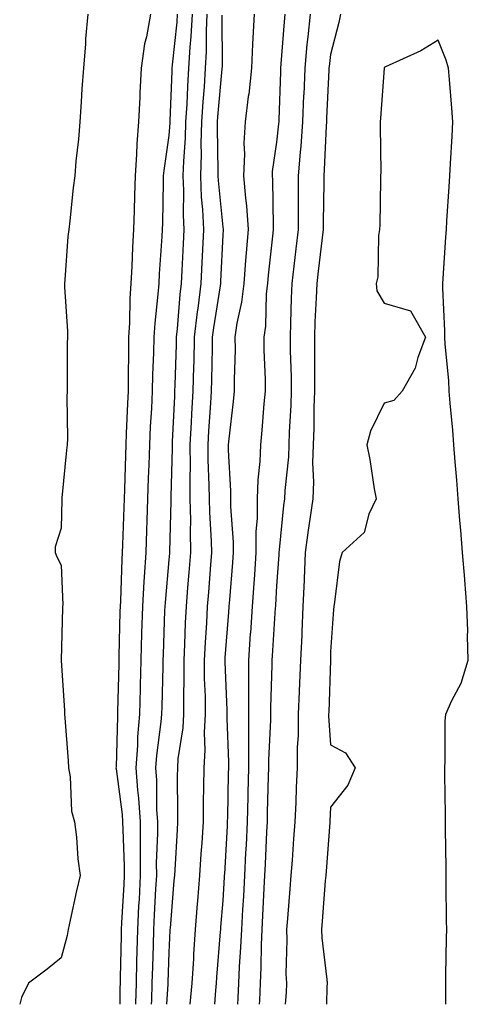
# Model space of a CAD drawing. Units: inches. Extents: x 1002803 to 1005443, y 7337498 to 7340138.
# Drawn here: x 1004560 to 1004644, y 7337498 to 7337681 of the extents above; entities that cross this region are included whole.
import ezdxf

# ---------------------------------------------------------------- set-up
doc = ezdxf.new("R2010")
doc.units = ezdxf.units.IN
doc.header["$MEASUREMENT"] = 0
doc.layers.add('Contour_10027337', color=7, linetype='Continuous', true_color=0x29c3d8)

msp = doc.modelspace()

# ---------------------------------------------------------------- linework, layer by layer
at = {"layer": 'Contour_10027337'}
for points in [[(1004573.04, 7337681.92, 3219), (1004572.58, 7337677.39, 3219), (1004572.58, 7337676.45, 3219), (1004572.2, 7337671.92, 3219), (1004571.91, 7337668.06, 3219), (1004571.78, 7337665.65, 3219), (1004571.5, 7337661.92, 3219), (1004571.26, 7337658.71, 3219), (1004570.79, 7337654.66, 3219), (1004570.57, 7337651.92, 3219), (1004570.28, 7337649.69, 3219), (1004569.66, 7337643.53, 3219), (1004569.46, 7337641.92, 3219), (1004569.3, 7337640.67, 3219), (1004568.73, 7337632.61, 3219), (1004568.66, 7337631.92, 3219), (1004568.66, 7337631.31, 3219), (1004569.21, 7337623.08, 3219), (1004569.21, 7337621.92, 3219), (1004569.2, 7337620.76, 3219), (1004569.2, 7337613.07, 3219), (1004569.19, 7337611.92, 3219), (1004569.12, 7337610.85, 3219), (1004569.22, 7337603.09, 3219), (1004569.15, 7337601.92, 3219), (1004569.05, 7337600.92, 3219), (1004568.21, 7337592.07, 3219), (1004568.19, 7337591.92, 3219), (1004568.18, 7337591.79, 3219), (1004568.05, 7337586.45, 3219), (1004566.96, 7337583.01, 3219), (1004566.93, 7337581.92, 3219), (1004567.24, 7337581.11, 3219), (1004568.05, 7337579.6, 3219), (1004568.35, 7337572.22, 3219), (1004568.34, 7337571.92, 3219), (1004568.33, 7337571.64, 3219), (1004568.08, 7337561.94, 3219), (1004568.07, 7337561.92, 3219), (1004568.07, 7337561.9, 3219), (1004568.71, 7337552.59, 3219), (1004568.71, 7337551.92, 3219), (1004568.72, 7337551.25, 3219), (1004569.39, 7337543.26, 3219), (1004569.4, 7337541.92, 3219), (1004569.72, 7337540.25, 3219), (1004569.99, 7337533.87, 3219), (1004570.56, 7337531.92, 3219), (1004570.91, 7337529.06, 3219), (1004571.16, 7337525.03, 3219), (1004571.59, 7337521.92, 3219), (1004570.88, 7337519.09, 3219), (1004569.76, 7337513.63, 3219), (1004569.36, 7337511.92, 3219), (1004569.16, 7337510.81, 3219), (1004568.05, 7337506.66, 3219), (1004565.47, 7337504.5, 3219), (1004562.01, 7337501.92, 3219), (1004560.69, 7337499.28, 3219), (1004560.37, 7337498, 3219)], [(1004584.62, 7337681.92, 3220), (1004583.89, 7337677.76, 3220), (1004583.54, 7337676.43, 3220), (1004582.9, 7337671.92, 3220), (1004582.67, 7337667.31, 3220), (1004582.65, 7337666.51, 3220), (1004582.42, 7337661.92, 3220), (1004582.09, 7337657.88, 3220), (1004582.07, 7337655.94, 3220), (1004581.78, 7337651.92, 3220), (1004581.69, 7337648.28, 3220), (1004581.59, 7337645.47, 3220), (1004581.51, 7337641.92, 3220), (1004581.32, 7337638.65, 3220), (1004581.17, 7337635.05, 3220), (1004581.01, 7337631.92, 3220), (1004580.82, 7337629.15, 3220), (1004580.75, 7337624.62, 3220), (1004580.58, 7337621.92, 3220), (1004580.53, 7337619.44, 3220), (1004580.52, 7337614.39, 3220), (1004580.47, 7337611.92, 3220), (1004580.35, 7337609.62, 3220), (1004580.15, 7337604.02, 3220), (1004580.05, 7337601.92, 3220), (1004579.98, 7337599.99, 3220), (1004579.79, 7337593.66, 3220), (1004579.74, 7337591.92, 3220), (1004579.68, 7337590.29, 3220), (1004579.46, 7337583.33, 3220), (1004579.41, 7337581.92, 3220), (1004579.33, 7337580.64, 3220), (1004579.07, 7337572.94, 3220), (1004579.01, 7337571.92, 3220), (1004578.98, 7337570.99, 3220), (1004578.79, 7337562.66, 3220), (1004578.76, 7337561.92, 3220), (1004578.75, 7337561.22, 3220), (1004578.54, 7337552.41, 3220), (1004578.53, 7337551.92, 3220), (1004578.49, 7337551.48, 3220), (1004578.25, 7337542.12, 3220), (1004578.24, 7337541.92, 3220), (1004578.25, 7337541.72, 3220), (1004579.38, 7337533.25, 3220), (1004579.47, 7337531.92, 3220), (1004579.48, 7337530.5, 3220), (1004579.77, 7337523.64, 3220), (1004579.78, 7337521.92, 3220), (1004579.69, 7337520.28, 3220), (1004579.29, 7337513.16, 3220), (1004579.22, 7337511.92, 3220), (1004579.19, 7337510.78, 3220), (1004579.03, 7337502.89, 3220), (1004579, 7337501.92, 3220), (1004578.97, 7337501, 3220), (1004578.98, 7337498, 3220)], [(1004589.6, 7337681.92, 3221), (1004589.53, 7337680.44, 3221), (1004588.66, 7337672.53, 3221), (1004588.63, 7337671.92, 3221), (1004588.59, 7337671.38, 3221), (1004588.26, 7337662.13, 3221), (1004588.24, 7337661.92, 3221), (1004588.24, 7337661.73, 3221), (1004588.05, 7337659.42, 3221), (1004587.09, 7337652.88, 3221), (1004587.02, 7337651.92, 3221), (1004587, 7337650.87, 3221), (1004586.87, 7337643.1, 3221), (1004586.84, 7337641.92, 3221), (1004586.76, 7337640.63, 3221), (1004586.26, 7337633.7, 3221), (1004586.17, 7337631.92, 3221), (1004586.03, 7337629.9, 3221), (1004585.43, 7337624.54, 3221), (1004585.27, 7337621.92, 3221), (1004585.21, 7337619.07, 3221), (1004585.03, 7337614.93, 3221), (1004584.97, 7337611.92, 3221), (1004584.82, 7337608.68, 3221), (1004584.61, 7337605.36, 3221), (1004584.45, 7337601.92, 3221), (1004584.33, 7337598.19, 3221), (1004584.24, 7337595.73, 3221), (1004584.11, 7337591.92, 3221), (1004583.99, 7337587.86, 3221), (1004583.93, 7337586.05, 3221), (1004583.79, 7337581.92, 3221), (1004583.5, 7337577.37, 3221), (1004583.42, 7337576.54, 3221), (1004583.15, 7337571.92, 3221), (1004583, 7337566.96, 3221), (1004583, 7337566.87, 3221), (1004582.85, 7337561.92, 3221), (1004582.75, 7337557.23, 3221), (1004582.73, 7337556.6, 3221), (1004582.61, 7337551.92, 3221), (1004582.26, 7337547.71, 3221), (1004582.22, 7337546.09, 3221), (1004581.9, 7337541.92, 3221), (1004582.21, 7337537.76, 3221), (1004582.41, 7337536.28, 3221), (1004582.7, 7337531.92, 3221), (1004582.71, 7337527.26, 3221), (1004582.74, 7337526.61, 3221), (1004582.75, 7337521.92, 3221), (1004582.51, 7337517.46, 3221), (1004582.44, 7337516.32, 3221), (1004582.21, 7337511.92, 3221), (1004582.1, 7337507.87, 3221), (1004582.06, 7337505.93, 3221), (1004581.96, 7337501.92, 3221), (1004581.84, 7337498.14, 3221), (1004581.84, 7337498, 3221)], [(1004592.37, 7337681.92, 3222), (1004592.16, 7337677.81, 3222), (1004591.94, 7337675.81, 3222), (1004591.72, 7337671.92, 3222), (1004591.5, 7337668.48, 3222), (1004591.38, 7337665.25, 3222), (1004591.17, 7337661.92, 3222), (1004591.09, 7337658.89, 3222), (1004590.75, 7337654.61, 3222), (1004590.66, 7337651.92, 3222), (1004590.77, 7337649.2, 3222), (1004590.73, 7337644.59, 3222), (1004590.85, 7337641.92, 3222), (1004590.73, 7337639.25, 3222), (1004590.48, 7337634.35, 3222), (1004590.36, 7337631.92, 3222), (1004590.1, 7337629.87, 3222), (1004589.59, 7337623.46, 3222), (1004589.41, 7337621.92, 3222), (1004589.38, 7337620.59, 3222), (1004589.15, 7337613.02, 3222), (1004589.12, 7337611.92, 3222), (1004589.07, 7337610.9, 3222), (1004588.68, 7337602.55, 3222), (1004588.65, 7337601.92, 3222), (1004588.66, 7337601.32, 3222), (1004588.41, 7337592.29, 3222), (1004588.42, 7337591.92, 3222), (1004588.42, 7337591.54, 3222), (1004588.16, 7337582.03, 3222), (1004588.16, 7337581.92, 3222), (1004588.15, 7337581.82, 3222), (1004588.05, 7337580.58, 3222), (1004587.34, 7337572.64, 3222), (1004587.29, 7337571.92, 3222), (1004587.27, 7337571.14, 3222), (1004586.99, 7337562.99, 3222), (1004586.95, 7337561.92, 3222), (1004586.93, 7337560.79, 3222), (1004586.73, 7337553.24, 3222), (1004586.7, 7337551.92, 3222), (1004586.58, 7337550.45, 3222), (1004585.75, 7337544.22, 3222), (1004585.57, 7337541.92, 3222), (1004585.75, 7337539.61, 3222), (1004585.77, 7337534.19, 3222), (1004585.93, 7337531.92, 3222), (1004585.93, 7337529.81, 3222), (1004585.72, 7337524.25, 3222), (1004585.73, 7337521.92, 3222), (1004585.59, 7337519.46, 3222), (1004585.34, 7337514.63, 3222), (1004585.2, 7337511.92, 3222), (1004585.12, 7337508.99, 3222), (1004584.99, 7337504.97, 3222), (1004584.92, 7337501.92, 3222), (1004584.82, 7337498.68, 3222), (1004584.77, 7337498, 3222)], [(1004595.12, 7337681.92, 3223), (1004594.97, 7337678.84, 3223), (1004594.98, 7337674.98, 3223), (1004594.82, 7337671.92, 3223), (1004594.58, 7337668.46, 3223), (1004594.33, 7337665.64, 3223), (1004594.09, 7337661.92, 3223), (1004593.98, 7337657.85, 3223), (1004594.03, 7337655.94, 3223), (1004593.9, 7337651.92, 3223), (1004594.07, 7337647.94, 3223), (1004594.3, 7337645.67, 3223), (1004594.48, 7337641.92, 3223), (1004594.29, 7337638.17, 3223), (1004594.18, 7337635.79, 3223), (1004594, 7337631.92, 3223), (1004593.41, 7337627.29, 3223), (1004593.31, 7337626.66, 3223), (1004592.77, 7337621.92, 3223), (1004592.66, 7337617.32, 3223), (1004592.63, 7337616.5, 3223), (1004592.52, 7337611.92, 3223), (1004592.28, 7337607.69, 3223), (1004592.2, 7337606.08, 3223), (1004591.97, 7337601.92, 3223), (1004592, 7337597.97, 3223), (1004591.94, 7337595.81, 3223), (1004591.97, 7337591.92, 3223), (1004592.04, 7337587.93, 3223), (1004591.99, 7337585.86, 3223), (1004592.06, 7337581.92, 3223), (1004591.77, 7337578.2, 3223), (1004591.54, 7337575.41, 3223), (1004591.25, 7337571.92, 3223), (1004591.1, 7337568.87, 3223), (1004590.96, 7337564.84, 3223), (1004590.81, 7337561.92, 3223), (1004590.84, 7337559.13, 3223), (1004590.74, 7337554.6, 3223), (1004590.76, 7337551.92, 3223), (1004590.62, 7337549.35, 3223), (1004589.74, 7337543.61, 3223), (1004589.63, 7337541.92, 3223), (1004589.62, 7337540.35, 3223), (1004589.68, 7337533.56, 3223), (1004589.67, 7337531.92, 3223), (1004589.57, 7337530.4, 3223), (1004589.14, 7337523.01, 3223), (1004589.08, 7337521.92, 3223), (1004589, 7337520.97, 3223), (1004588.27, 7337512.14, 3223), (1004588.26, 7337511.92, 3223), (1004588.25, 7337511.73, 3223), (1004588.05, 7337507.61, 3223), (1004587.88, 7337502.09, 3223), (1004587.88, 7337501.92, 3223), (1004587.87, 7337501.74, 3223), (1004587.62, 7337498, 3223)], [(1004597.87, 7337681.74, 3224), (1004597.92, 7337672.05, 3224), (1004597.91, 7337671.92, 3224), (1004597.9, 7337671.77, 3224), (1004597.08, 7337662.89, 3224), (1004597.02, 7337661.92, 3224), (1004597, 7337660.86, 3224), (1004597.17, 7337652.8, 3224), (1004597.14, 7337651.92, 3224), (1004597.18, 7337651.05, 3224), (1004598.05, 7337642.37, 3224), (1004598.11, 7337641.98, 3224), (1004598.11, 7337641.86, 3224), (1004598.05, 7337640.88, 3224), (1004597.66, 7337632.32, 3224), (1004597.64, 7337631.92, 3224), (1004597.58, 7337631.45, 3224), (1004596.32, 7337623.65, 3224), (1004596.12, 7337621.92, 3224), (1004596.07, 7337619.94, 3224), (1004595.97, 7337614, 3224), (1004595.92, 7337611.92, 3224), (1004595.78, 7337609.66, 3224), (1004595.43, 7337604.53, 3224), (1004595.29, 7337601.92, 3224), (1004595.31, 7337599.18, 3224), (1004595.5, 7337594.46, 3224), (1004595.52, 7337591.92, 3224), (1004595.57, 7337589.44, 3224), (1004595.92, 7337584.05, 3224), (1004595.96, 7337581.92, 3224), (1004595.78, 7337579.65, 3224), (1004595.39, 7337574.58, 3224), (1004595.18, 7337571.92, 3224), (1004595.02, 7337568.89, 3224), (1004594.77, 7337565.21, 3224), (1004594.6, 7337561.92, 3224), (1004594.63, 7337558.5, 3224), (1004594.77, 7337555.21, 3224), (1004594.8, 7337551.92, 3224), (1004594.61, 7337548.49, 3224), (1004594.75, 7337545.23, 3224), (1004594.53, 7337541.92, 3224), (1004594.51, 7337538.38, 3224), (1004594.44, 7337535.54, 3224), (1004594.41, 7337531.92, 3224), (1004594.15, 7337528.02, 3224), (1004594.01, 7337525.97, 3224), (1004593.74, 7337521.92, 3224), (1004593.36, 7337517.24, 3224), (1004593.32, 7337516.65, 3224), (1004592.93, 7337511.92, 3224), (1004592.64, 7337507.33, 3224), (1004592.6, 7337506.47, 3224), (1004592.31, 7337501.92, 3224), (1004591.97, 7337498, 3224)], [(1004603.88, 7337681.92, 3225), (1004603.67, 7337677.55, 3225), (1004603.57, 7337676.4, 3225), (1004603.38, 7337671.92, 3225), (1004602.87, 7337667.1, 3225), (1004602.8, 7337666.66, 3225), (1004602.22, 7337661.92, 3225), (1004602, 7337657.97, 3225), (1004602.08, 7337655.95, 3225), (1004601.89, 7337651.92, 3225), (1004602.25, 7337647.73, 3225), (1004602.44, 7337646.32, 3225), (1004602.78, 7337641.92, 3225), (1004602.39, 7337637.58, 3225), (1004602.31, 7337636.18, 3225), (1004601.96, 7337631.92, 3225), (1004601.56, 7337628.42, 3225), (1004600.69, 7337624.56, 3225), (1004600.32, 7337621.92, 3225), (1004600.34, 7337619.64, 3225), (1004600.17, 7337614.04, 3225), (1004600.18, 7337611.92, 3225), (1004600, 7337609.97, 3225), (1004599.17, 7337603.04, 3225), (1004599.07, 7337601.92, 3225), (1004599.04, 7337600.94, 3225), (1004599.52, 7337593.39, 3225), (1004599.49, 7337591.92, 3225), (1004599.49, 7337590.49, 3225), (1004600.01, 7337583.88, 3225), (1004600, 7337581.92, 3225), (1004599.88, 7337580.09, 3225), (1004599.3, 7337573.17, 3225), (1004599.21, 7337571.92, 3225), (1004599.13, 7337570.84, 3225), (1004598.47, 7337562.34, 3225), (1004598.44, 7337561.92, 3225), (1004598.44, 7337561.53, 3225), (1004598.83, 7337552.7, 3225), (1004598.83, 7337551.92, 3225), (1004598.82, 7337551.14, 3225), (1004599.1, 7337542.98, 3225), (1004599.1, 7337541.92, 3225), (1004599.08, 7337540.89, 3225), (1004598.92, 7337532.79, 3225), (1004598.9, 7337531.92, 3225), (1004598.86, 7337531.11, 3225), (1004598.36, 7337522.23, 3225), (1004598.34, 7337521.92, 3225), (1004598.32, 7337521.64, 3225), (1004598.05, 7337517.31, 3225), (1004597.65, 7337512.32, 3225), (1004597.62, 7337511.92, 3225), (1004597.59, 7337511.46, 3225), (1004596.91, 7337503.07, 3225), (1004596.83, 7337501.92, 3225), (1004596.71, 7337500.59, 3225), (1004596.54, 7337498, 3225)], [(1004609.58, 7337681.92, 3226), (1004609.45, 7337680.52, 3226), (1004608.86, 7337672.74, 3226), (1004608.78, 7337671.92, 3226), (1004608.76, 7337671.21, 3226), (1004608.47, 7337662.34, 3226), (1004608.46, 7337661.92, 3226), (1004608.43, 7337661.54, 3226), (1004608.05, 7337658.19, 3226), (1004607.26, 7337652.71, 3226), (1004607.22, 7337651.92, 3226), (1004607.29, 7337651.16, 3226), (1004607.39, 7337642.58, 3226), (1004607.43, 7337641.92, 3226), (1004607.38, 7337641.25, 3226), (1004606.49, 7337633.48, 3226), (1004606.36, 7337631.92, 3226), (1004606.14, 7337630.01, 3226), (1004605.97, 7337624, 3226), (1004605.68, 7337621.92, 3226), (1004605.69, 7337619.56, 3226), (1004605.9, 7337614.07, 3226), (1004605.91, 7337611.92, 3226), (1004605.69, 7337609.56, 3226), (1004605.33, 7337604.64, 3226), (1004605.05, 7337601.92, 3226), (1004604.96, 7337598.83, 3226), (1004604.54, 7337595.42, 3226), (1004604.46, 7337591.92, 3226), (1004604.45, 7337588.32, 3226), (1004604.22, 7337585.75, 3226), (1004604.2, 7337581.92, 3226), (1004603.92, 7337577.78, 3226), (1004603.82, 7337576.15, 3226), (1004603.52, 7337571.92, 3226), (1004603.18, 7337567.04, 3226), (1004603.16, 7337566.81, 3226), (1004602.82, 7337561.92, 3226), (1004602.84, 7337557.14, 3226), (1004602.84, 7337556.72, 3226), (1004602.86, 7337551.92, 3226), (1004602.84, 7337547.14, 3226), (1004602.84, 7337546.71, 3226), (1004602.82, 7337541.92, 3226), (1004602.71, 7337537.26, 3226), (1004602.7, 7337536.57, 3226), (1004602.59, 7337531.92, 3226), (1004602.39, 7337527.59, 3226), (1004602.3, 7337526.17, 3226), (1004602.09, 7337521.92, 3226), (1004601.88, 7337518.09, 3226), (1004601.72, 7337515.59, 3226), (1004601.51, 7337511.92, 3226), (1004601.37, 7337508.6, 3226), (1004601.12, 7337504.99, 3226), (1004600.98, 7337501.92, 3226), (1004600.85, 7337499.11, 3226), (1004600.79, 7337498, 3226)], [(1004614.27, 7337681.92, 3227), (1004613.85, 7337677.73, 3227), (1004613.68, 7337676.29, 3227), (1004613.27, 7337671.92, 3227), (1004613.08, 7337666.94, 3227), (1004613.07, 7337666.9, 3227), (1004612.88, 7337661.92, 3227), (1004612.54, 7337657.43, 3227), (1004612.42, 7337656.28, 3227), (1004612.05, 7337651.92, 3227), (1004612.04, 7337647.92, 3227), (1004612.07, 7337645.94, 3227), (1004612.06, 7337641.92, 3227), (1004611.64, 7337638.33, 3227), (1004611.27, 7337635.14, 3227), (1004610.89, 7337631.92, 3227), (1004610.78, 7337629.19, 3227), (1004610.66, 7337624.53, 3227), (1004610.56, 7337621.92, 3227), (1004610.59, 7337619.38, 3227), (1004610.74, 7337614.61, 3227), (1004610.76, 7337611.92, 3227), (1004610.68, 7337609.29, 3227), (1004610.39, 7337604.26, 3227), (1004610.32, 7337601.92, 3227), (1004610.25, 7337599.72, 3227), (1004609.56, 7337593.43, 3227), (1004609.51, 7337591.92, 3227), (1004609.33, 7337590.64, 3227), (1004608.53, 7337582.4, 3227), (1004608.47, 7337581.92, 3227), (1004608.45, 7337581.52, 3227), (1004608.05, 7337575.76, 3227), (1004607.84, 7337572.13, 3227), (1004607.83, 7337571.92, 3227), (1004607.81, 7337571.68, 3227), (1004607.24, 7337562.73, 3227), (1004607.19, 7337561.92, 3227), (1004607.19, 7337561.06, 3227), (1004606.9, 7337553.07, 3227), (1004606.91, 7337551.92, 3227), (1004606.9, 7337550.76, 3227), (1004606.54, 7337543.43, 3227), (1004606.53, 7337541.92, 3227), (1004606.49, 7337540.36, 3227), (1004606.33, 7337533.64, 3227), (1004606.29, 7337531.92, 3227), (1004606.2, 7337530.07, 3227), (1004605.94, 7337524.03, 3227), (1004605.83, 7337521.92, 3227), (1004605.71, 7337519.58, 3227), (1004605.46, 7337514.5, 3227), (1004605.32, 7337511.92, 3227), (1004605.2, 7337509.07, 3227), (1004605.13, 7337504.84, 3227), (1004605, 7337501.92, 3227), (1004604.86, 7337498.73, 3227), (1004604.83, 7337498, 3227)], [(1004619.89, 7337681.92, 3228), (1004619.59, 7337680.38, 3228), (1004618.05, 7337674.44, 3228), (1004617.79, 7337672.19, 3228), (1004617.76, 7337671.92, 3228), (1004617.75, 7337671.62, 3228), (1004617.33, 7337662.64, 3228), (1004617.31, 7337661.92, 3228), (1004617.24, 7337661.11, 3228), (1004616.9, 7337653.08, 3228), (1004616.8, 7337651.92, 3228), (1004616.8, 7337650.67, 3228), (1004616.68, 7337643.29, 3228), (1004616.68, 7337641.92, 3228), (1004616.5, 7337640.37, 3228), (1004615.77, 7337634.2, 3228), (1004615.51, 7337631.92, 3228), (1004615.4, 7337629.27, 3228), (1004615.18, 7337624.79, 3228), (1004615.07, 7337621.92, 3228), (1004615.1, 7337618.97, 3228), (1004615.07, 7337614.9, 3228), (1004615.1, 7337611.92, 3228), (1004614.99, 7337608.86, 3228), (1004614.94, 7337605.03, 3228), (1004614.83, 7337601.92, 3228), (1004614.73, 7337598.6, 3228), (1004614.89, 7337595.08, 3228), (1004614.78, 7337591.92, 3228), (1004614.24, 7337588.12, 3228), (1004613.9, 7337586.08, 3228), (1004613.36, 7337581.92, 3228), (1004613.16, 7337577.03, 3228), (1004613.16, 7337576.81, 3228), (1004612.95, 7337571.92, 3228), (1004612.76, 7337567.22, 3228), (1004612.71, 7337566.57, 3228), (1004612.49, 7337561.92, 3228), (1004612.33, 7337557.65, 3228), (1004612.25, 7337556.12, 3228), (1004612.07, 7337551.92, 3228), (1004612.05, 7337547.91, 3228), (1004611.9, 7337545.76, 3228), (1004611.87, 7337541.92, 3228), (1004611.71, 7337538.25, 3228), (1004611.6, 7337535.47, 3228), (1004611.46, 7337531.92, 3228), (1004611.21, 7337528.76, 3228), (1004610.92, 7337524.79, 3228), (1004610.7, 7337521.92, 3228), (1004610.5, 7337519.46, 3228), (1004610.05, 7337513.92, 3228), (1004609.89, 7337511.92, 3228), (1004609.96, 7337510, 3228), (1004609.78, 7337503.65, 3228), (1004609.87, 7337501.92, 3228), (1004609.8, 7337500.18, 3228), (1004609.66, 7337498, 3228)], [(1004639.44, 7337498, 3229), (1004639.44, 7337500.54, 3229), (1004639.46, 7337501.92, 3229), (1004639.49, 7337503.36, 3229), (1004639.6, 7337510.36, 3229), (1004639.64, 7337511.92, 3229), (1004639.62, 7337513.5, 3229), (1004639.52, 7337520.45, 3229), (1004639.51, 7337521.92, 3229), (1004639.51, 7337523.38, 3229), (1004639.4, 7337530.57, 3229), (1004639.39, 7337531.92, 3229), (1004639.39, 7337533.25, 3229), (1004639.27, 7337540.69, 3229), (1004639.27, 7337541.92, 3229), (1004639.34, 7337543.21, 3229), (1004639.36, 7337550.61, 3229), (1004639.44, 7337551.92, 3229), (1004640.56, 7337554.42, 3229), (1004642.32, 7337557.65, 3229), (1004643.64, 7337561.92, 3229), (1004643.51, 7337566.46, 3229), (1004643.53, 7337567.4, 3229), (1004643.39, 7337571.92, 3229), (1004642.98, 7337576.85, 3229), (1004642.97, 7337577, 3229), (1004642.55, 7337581.92, 3229), (1004642.23, 7337586.1, 3229), (1004642.06, 7337587.9, 3229), (1004641.75, 7337591.92, 3229), (1004641.51, 7337595.38, 3229), (1004641.2, 7337598.76, 3229), (1004640.97, 7337601.92, 3229), (1004640.76, 7337604.63, 3229), (1004640.29, 7337609.68, 3229), (1004640.11, 7337611.92, 3229), (1004640.01, 7337613.88, 3229), (1004639.35, 7337620.62, 3229), (1004639.27, 7337621.92, 3229), (1004639.27, 7337623.14, 3229), (1004638.92, 7337631.06, 3229), (1004638.92, 7337631.92, 3229), (1004638.99, 7337632.86, 3229), (1004639.47, 7337640.5, 3229), (1004639.57, 7337641.92, 3229), (1004639.68, 7337643.56, 3229), (1004640.08, 7337649.89, 3229), (1004640.23, 7337651.92, 3229), (1004640.34, 7337654.21, 3229), (1004640.67, 7337659.3, 3229), (1004640.79, 7337661.92, 3229), (1004640.59, 7337664.46, 3229), (1004640.14, 7337669.83, 3229), (1004639.96, 7337671.92, 3229), (1004639.53, 7337673.4, 3229), (1004638.05, 7337677.11, 3229), (1004634.85, 7337675.12, 3229), (1004628.26, 7337672.13, 3229), (1004628.05, 7337672.02, 3229), (1004628.04, 7337671.93, 3229), (1004628.03, 7337671.92, 3229), (1004628.03, 7337671.9, 3229), (1004627.36, 7337662.61, 3229), (1004627.29, 7337661.92, 3229), (1004627.25, 7337661.12, 3229), (1004627.38, 7337652.59, 3229), (1004627.34, 7337651.92, 3229), (1004627.32, 7337651.19, 3229), (1004627.19, 7337642.78, 3229), (1004627.16, 7337641.92, 3229), (1004626.98, 7337640.85, 3229), (1004626.84, 7337633.14, 3229), (1004626.53, 7337631.92, 3229), (1004626.67, 7337630.54, 3229), (1004628.05, 7337628.26, 3229), (1004632.93, 7337626.8, 3229), (1004635.67, 7337621.92, 3229), (1004634.26, 7337618.13, 3229), (1004633.79, 7337616.18, 3229), (1004631.36, 7337611.92, 3229), (1004629.8, 7337610.17, 3229), (1004628.05, 7337609.66, 3229), (1004625.46, 7337604.5, 3229), (1004624.83, 7337601.92, 3229), (1004625.34, 7337599.21, 3229), (1004626.18, 7337593.78, 3229), (1004626.52, 7337591.92, 3229), (1004625.17, 7337589.04, 3229), (1004624.31, 7337585.67, 3229), (1004620.21, 7337581.92, 3229), (1004619.73, 7337580.24, 3229), (1004618.83, 7337572.7, 3229), (1004618.67, 7337571.92, 3229), (1004618.64, 7337571.33, 3229), (1004618.05, 7337563.54, 3229), (1004618.03, 7337561.93, 3229), (1004618.03, 7337561.92, 3229), (1004618.03, 7337561.91, 3229), (1004617.72, 7337552.25, 3229), (1004617.71, 7337551.92, 3229), (1004617.7, 7337551.57, 3229), (1004618.05, 7337546.21, 3229), (1004620.83, 7337544.71, 3229), (1004622.61, 7337541.92, 3229), (1004621.26, 7337538.71, 3229), (1004618.05, 7337534.63, 3229), (1004617.94, 7337532.03, 3229), (1004617.94, 7337531.92, 3229), (1004617.93, 7337531.8, 3229), (1004617.23, 7337522.74, 3229), (1004617.17, 7337521.92, 3229), (1004617.09, 7337520.96, 3229), (1004616.52, 7337513.46, 3229), (1004616.39, 7337511.92, 3229), (1004616.46, 7337510.33, 3229), (1004617.39, 7337502.59, 3229), (1004617.42, 7337501.92, 3229), (1004617.39, 7337501.26, 3229), (1004617.33, 7337498, 3229)]]:
    msp.add_polyline3d(points, dxfattribs=at)

doc.saveas('drawing.dxf')
